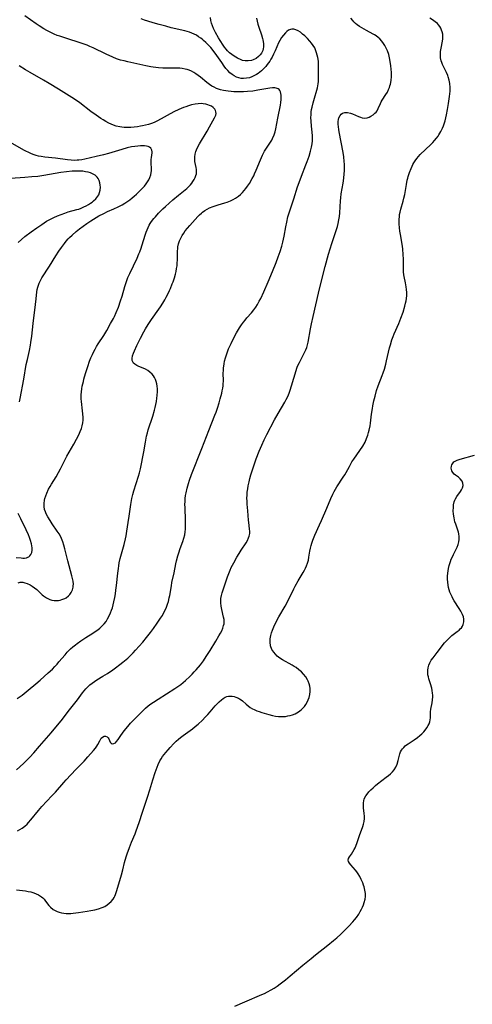
# Model space of a CAD drawing. Units: inches. Extents: x 2060595 to 2066049, y 195646 to 201065.
# Drawn here: x 2062201 to 2062310, y 197514 to 197751 of the extents above; entities that cross this region are included whole.
import ezdxf

# ---------------------------------------------------------------- set-up
doc = ezdxf.new("R2010")
doc.units = ezdxf.units.IN
doc.header["$MEASUREMENT"] = 0
doc.layers.add('c_12_T14S_R18E', color=121, linetype='Continuous')

msp = doc.modelspace()

# ---------------------------------------------------------------- linework, layer by layer
at = {"layer": 'c_12_T14S_R18E'}
for points in [[(2062200.57, 197570.77, 1044), (2062202.25, 197572.33, 1044), (2062203.29, 197573.34, 1044), (2062203.77, 197573.84, 1044), (2062204.72, 197574.86, 1044), (2062206.13, 197576.45, 1044), (2062208.89, 197579.68, 1044), (2062211.6, 197582.97, 1044), (2062212.31, 197583.86, 1044), (2062213.35, 197585.2, 1044), (2062215.21, 197587.65, 1044), (2062216.44, 197589.32, 1044), (2062216.82, 197589.8, 1044), (2062217.26, 197590.3, 1044), (2062217.73, 197590.78, 1044), (2062218.25, 197591.25, 1044), (2062218.74, 197591.64, 1044), (2062219.3, 197592.03, 1044), (2062219.87, 197592.4, 1044), (2062221.33, 197593.28, 1044), (2062222.46, 197594, 1044), (2062223.74, 197594.87, 1044), (2062224.37, 197595.32, 1044), (2062225.46, 197596.14, 1044), (2062226.15, 197596.69, 1044), (2062227.33, 197597.69, 1044), (2062228, 197598.31, 1044), (2062228.64, 197598.94, 1044), (2062229.22, 197599.55, 1044), (2062230.08, 197600.52, 1044), (2062230.96, 197601.54, 1044), (2062231.88, 197602.66, 1044), (2062232.78, 197603.82, 1044), (2062233.51, 197604.79, 1044), (2062234.44, 197606.1, 1044), (2062235.25, 197607.29, 1044), (2062235.67, 197607.94, 1044), (2062236.06, 197608.61, 1044), (2062236.44, 197609.38, 1044), (2062236.68, 197609.96, 1044), (2062236.92, 197610.64, 1044), (2062237.12, 197611.32, 1044), (2062237.33, 197612.2, 1044), (2062237.44, 197612.76, 1044), (2062237.83, 197615.09, 1044), (2062237.97, 197615.84, 1044), (2062238.49, 197618.19, 1044), (2062238.93, 197620.34, 1044), (2062239.1, 197621.09, 1044), (2062239.43, 197622.3, 1044), (2062239.65, 197623.02, 1044), (2062239.99, 197624.03, 1044), (2062240.61, 197625.77, 1044), (2062240.85, 197626.55, 1044), (2062241.04, 197627.33, 1044), (2062241.15, 197628.03, 1044), (2062241.21, 197628.69, 1044), (2062241.23, 197629.36, 1044), (2062241.22, 197630.77, 1044), (2062241.12, 197633.89, 1044), (2062241.11, 197634.66, 1044), (2062241.13, 197635.39, 1044), (2062241.19, 197636.11, 1044), (2062241.27, 197636.77, 1044), (2062241.38, 197637.42, 1044), (2062241.62, 197638.55, 1044), (2062241.96, 197639.73, 1044), (2062242.19, 197640.47, 1044), (2062242.7, 197641.87, 1044), (2062245.19, 197648.12, 1044), (2062246.85, 197652.48, 1044), (2062248.32, 197656.15, 1044), (2062248.6, 197656.89, 1044), (2062248.92, 197657.82, 1044), (2062249.34, 197659.15, 1044), (2062249.61, 197660.1, 1044), (2062249.96, 197661.43, 1044), (2062250.1, 197662.02, 1044), (2062250.22, 197662.61, 1044), (2062250.31, 197663.24, 1044), (2062250.34, 197663.58, 1044), (2062250.36, 197664.37, 1044), (2062250.34, 197666.25, 1044), (2062250.37, 197666.86, 1044), (2062250.41, 197667.47, 1044), (2062250.54, 197668.49, 1044), (2062250.66, 197669.11, 1044), (2062250.87, 197669.93, 1044), (2062251.08, 197670.65, 1044), (2062251.33, 197671.37, 1044), (2062251.61, 197672.08, 1044), (2062251.9, 197672.73, 1044), (2062252.2, 197673.37, 1044), (2062252.82, 197674.6, 1044), (2062253.55, 197675.96, 1044), (2062254.24, 197677.17, 1044), (2062254.69, 197677.87, 1044), (2062255.17, 197678.53, 1044), (2062255.58, 197679.03, 1044), (2062256, 197679.53, 1044), (2062257.14, 197680.81, 1044), (2062257.71, 197681.52, 1044), (2062258.15, 197682.14, 1044), (2062258.56, 197682.79, 1044), (2062259, 197683.56, 1044), (2062259.35, 197684.26, 1044), (2062260.07, 197685.8, 1044), (2062261.13, 197688.26, 1044), (2062262.15, 197690.69, 1044), (2062263.03, 197692.85, 1044), (2062263.56, 197694.23, 1044), (2062263.99, 197695.51, 1044), (2062264.4, 197696.86, 1044), (2062264.64, 197697.8, 1044), (2062264.95, 197699.19, 1044), (2062265.37, 197701.51, 1044), (2062265.59, 197702.6, 1044), (2062265.91, 197703.88, 1044), (2062266.27, 197705.1, 1044), (2062267.32, 197708.23, 1044), (2062268.2, 197711.11, 1044), (2062268.56, 197712.17, 1044), (2062269.12, 197713.68, 1044), (2062270.21, 197716.36, 1044), (2062270.52, 197717.17, 1044), (2062271, 197718.52, 1044), (2062271.35, 197719.66, 1044), (2062271.6, 197720.65, 1044), (2062271.74, 197721.43, 1044), (2062271.82, 197722.21, 1044), (2062271.84, 197722.98, 1044), (2062271.82, 197723.37, 1044), (2062271.73, 197724.29, 1044), (2062271.54, 197725.73, 1044), (2062271.45, 197726.92, 1044), (2062271.44, 197727.78, 1044), (2062271.46, 197728.46, 1044), (2062271.51, 197729.13, 1044), (2062271.59, 197729.72, 1044), (2062271.69, 197730.31, 1044), (2062271.93, 197731.35, 1044), (2062272.26, 197732.48, 1044), (2062272.87, 197734.4, 1044), (2062273.01, 197734.9, 1044), (2062273.11, 197735.39, 1044), (2062273.19, 197735.91, 1044), (2062273.23, 197736.44, 1044), (2062273.25, 197737.08, 1044), (2062273.28, 197739.55, 1044), (2062273.27, 197740.35, 1044), (2062273.22, 197741.31, 1044), (2062273.09, 197742.25, 1044), (2062272.97, 197742.82, 1044), (2062272.81, 197743.38, 1044), (2062272.56, 197744.07, 1044), (2062272.33, 197744.56, 1044), (2062271.96, 197745.16, 1044), (2062271.59, 197745.68, 1044), (2062271.18, 197746.18, 1044), (2062270.59, 197746.81, 1044), (2062269.97, 197747.41, 1044), (2062269.44, 197747.88, 1044), (2062268.89, 197748.3, 1044), (2062268.34, 197748.65, 1044), (2062267.81, 197748.9, 1044), (2062267.29, 197749.04, 1044), (2062266.83, 197749.06, 1044), (2062266.49, 197748.99, 1044), (2062266.02, 197748.78, 1044), (2062265.66, 197748.53, 1044), (2062265.27, 197748.16, 1044), (2062264.8, 197747.62, 1044), (2062264.36, 197747.01, 1044), (2062263.94, 197746.31, 1044), (2062263.65, 197745.73, 1044), (2062262.8, 197743.8, 1044), (2062262.46, 197743.06, 1044), (2062262.09, 197742.33, 1044), (2062261.81, 197741.83, 1044), (2062261.51, 197741.35, 1044), (2062261.22, 197740.92, 1044), (2062260.92, 197740.52, 1044), (2062260.56, 197740.08, 1044), (2062260.17, 197739.66, 1044), (2062259.5, 197739.02, 1044), (2062259.11, 197738.69, 1044), (2062258.71, 197738.39, 1044), (2062258.3, 197738.11, 1044), (2062257.88, 197737.87, 1044), (2062257.23, 197737.57, 1044), (2062256.65, 197737.37, 1044), (2062255.95, 197737.23, 1044), (2062255.21, 197737.17, 1044), (2062254.6, 197737.21, 1044), (2062254.04, 197737.33, 1044), (2062253.49, 197737.52, 1044), (2062252.96, 197737.79, 1044), (2062252.46, 197738.13, 1044), (2062251.92, 197738.57, 1044), (2062251.39, 197739.11, 1044), (2062250.97, 197739.61, 1044), (2062250.57, 197740.13, 1044), (2062249.95, 197740.99, 1044), (2062248.76, 197742.72, 1044), (2062247.9, 197743.88, 1044), (2062247.3, 197744.61, 1044), (2062246.68, 197745.31, 1044), (2062246.14, 197745.85, 1044), (2062245.59, 197746.36, 1044), (2062245.22, 197746.67, 1044), (2062244.93, 197746.89, 1044), (2062244.4, 197747.24, 1044), (2062243.86, 197747.57, 1044), (2062243.3, 197747.86, 1044), (2062242.75, 197748.12, 1044), (2062242.2, 197748.35, 1044), (2062241.65, 197748.53, 1044), (2062241.09, 197748.68, 1044), (2062237.78, 197749.41, 1044), (2062236.47, 197749.74, 1044), (2062234.9, 197750.16, 1044), (2062233.45, 197750.58, 1044), (2062232.16, 197750.98, 1044), (2062231.37, 197751.25, 1044), (2062230.58, 197751.56, 1044)], [(2062200.59, 197541.91, 1048), (2062202.72, 197541.62, 1048), (2062203.37, 197541.51, 1048), (2062204.01, 197541.38, 1048), (2062204.73, 197541.17, 1048), (2062205.32, 197540.95, 1048), (2062205.87, 197540.68, 1048), (2062206.55, 197540.23, 1048), (2062206.88, 197539.94, 1048), (2062207.19, 197539.63, 1048), (2062207.58, 197539.17, 1048), (2062208.37, 197538.14, 1048), (2062208.76, 197537.71, 1048), (2062209.35, 197537.19, 1048), (2062209.99, 197536.82, 1048), (2062210.38, 197536.65, 1048), (2062210.8, 197536.51, 1048), (2062211.43, 197536.34, 1048), (2062211.98, 197536.25, 1048), (2062212.55, 197536.2, 1048), (2062213.1, 197536.18, 1048), (2062213.65, 197536.2, 1048), (2062214.2, 197536.24, 1048), (2062215.49, 197536.4, 1048), (2062217.6, 197536.73, 1048), (2062218.45, 197536.88, 1048), (2062219.39, 197537.07, 1048), (2062220.3, 197537.3, 1048), (2062221.16, 197537.6, 1048), (2062221.81, 197537.91, 1048), (2062222.36, 197538.25, 1048), (2062222.87, 197538.64, 1048), (2062223.36, 197539.11, 1048), (2062223.79, 197539.64, 1048), (2062224.06, 197540.08, 1048), (2062224.22, 197540.37, 1048), (2062224.4, 197540.79, 1048), (2062224.63, 197541.45, 1048), (2062225.17, 197543.37, 1048), (2062225.8, 197545.53, 1048), (2062226.12, 197546.7, 1048), (2062226.57, 197548.49, 1048), (2062226.96, 197549.83, 1048), (2062227.2, 197550.55, 1048), (2062227.79, 197552.09, 1048), (2062228.28, 197553.37, 1048), (2062229.11, 197555.35, 1048), (2062229.37, 197556.07, 1048), (2062230.06, 197558.12, 1048), (2062230.92, 197560.56, 1048), (2062232.11, 197564.17, 1048), (2062232.67, 197565.94, 1048), (2062233.38, 197568.37, 1048), (2062233.94, 197570.16, 1048), (2062234.4, 197571.44, 1048), (2062234.66, 197572.06, 1048), (2062235.09, 197572.91, 1048), (2062235.4, 197573.44, 1048), (2062235.74, 197573.95, 1048), (2062236.11, 197574.45, 1048), (2062236.5, 197574.94, 1048), (2062237.03, 197575.57, 1048), (2062237.56, 197576.17, 1048), (2062238.46, 197577.12, 1048), (2062239.01, 197577.64, 1048), (2062239.57, 197578.14, 1048), (2062240.04, 197578.52, 1048), (2062240.68, 197579.02, 1048), (2062242.93, 197580.67, 1048), (2062243.56, 197581.17, 1048), (2062244.28, 197581.79, 1048), (2062245.31, 197582.76, 1048), (2062245.97, 197583.42, 1048), (2062246.61, 197584.09, 1048), (2062247.18, 197584.73, 1048), (2062248.41, 197586.18, 1048), (2062248.87, 197586.68, 1048), (2062249.33, 197587.16, 1048), (2062249.88, 197587.66, 1048), (2062250.34, 197587.98, 1048), (2062250.81, 197588.24, 1048), (2062251.2, 197588.39, 1048), (2062251.59, 197588.48, 1048), (2062252.03, 197588.52, 1048), (2062252.47, 197588.5, 1048), (2062252.93, 197588.42, 1048), (2062253.38, 197588.28, 1048), (2062253.96, 197588.03, 1048), (2062254.23, 197587.88, 1048), (2062254.6, 197587.64, 1048), (2062254.97, 197587.35, 1048), (2062255.88, 197586.55, 1048), (2062256.34, 197586.17, 1048), (2062256.82, 197585.81, 1048), (2062257.4, 197585.45, 1048), (2062257.77, 197585.26, 1048), (2062258.37, 197585, 1048), (2062258.97, 197584.79, 1048), (2062259.59, 197584.6, 1048), (2062261.29, 197584.09, 1048), (2062262.14, 197583.86, 1048), (2062262.9, 197583.71, 1048), (2062263.62, 197583.62, 1048), (2062264.15, 197583.59, 1048), (2062264.68, 197583.6, 1048), (2062265.34, 197583.65, 1048), (2062265.89, 197583.74, 1048), (2062266.43, 197583.86, 1048), (2062267.03, 197584.04, 1048), (2062267.61, 197584.28, 1048), (2062268.03, 197584.49, 1048), (2062268.44, 197584.74, 1048), (2062269.08, 197585.21, 1048), (2062269.36, 197585.48, 1048), (2062269.86, 197586.05, 1048), (2062270.19, 197586.53, 1048), (2062270.49, 197587.03, 1048), (2062270.76, 197587.6, 1048), (2062270.99, 197588.19, 1048), (2062271.17, 197588.93, 1048), (2062271.26, 197589.63, 1048), (2062271.25, 197590.34, 1048), (2062271.17, 197590.89, 1048), (2062271.01, 197591.51, 1048), (2062270.76, 197592.11, 1048), (2062270.6, 197592.43, 1048), (2062270.17, 197593.12, 1048), (2062269.65, 197593.78, 1048), (2062269.13, 197594.34, 1048), (2062268.52, 197594.88, 1048), (2062267.87, 197595.37, 1048), (2062267.43, 197595.66, 1048), (2062266.9, 197595.99, 1048), (2062264.6, 197597.28, 1048), (2062263.96, 197597.69, 1048), (2062263.34, 197598.17, 1048), (2062262.89, 197598.6, 1048), (2062262.5, 197599.06, 1048), (2062262.04, 197599.74, 1048), (2062261.7, 197600.59, 1048), (2062261.59, 197601.49, 1048), (2062261.64, 197602.31, 1048), (2062261.78, 197603.08, 1048), (2062261.96, 197603.73, 1048), (2062262.19, 197604.37, 1048), (2062262.52, 197605.19, 1048), (2062263.08, 197606.37, 1048), (2062263.73, 197607.6, 1048), (2062265.2, 197610.19, 1048), (2062266.11, 197611.87, 1048), (2062267.32, 197614.34, 1048), (2062267.65, 197614.99, 1048), (2062268.36, 197616.24, 1048), (2062269.58, 197618.3, 1048), (2062269.86, 197618.82, 1048), (2062270.12, 197619.34, 1048), (2062270.34, 197619.84, 1048), (2062270.61, 197620.54, 1048), (2062270.82, 197621.26, 1048), (2062270.96, 197622, 1048), (2062271.16, 197623.44, 1048), (2062271.29, 197624.12, 1048), (2062271.45, 197624.74, 1048), (2062271.63, 197625.35, 1048), (2062271.88, 197626.04, 1048), (2062272.4, 197627.28, 1048), (2062273.52, 197629.73, 1048), (2062273.99, 197630.78, 1048), (2062275.24, 197633.73, 1048), (2062276.22, 197636.1, 1048), (2062276.68, 197637.13, 1048), (2062276.99, 197637.78, 1048), (2062277.31, 197638.36, 1048), (2062277.65, 197638.93, 1048), (2062279.21, 197641.25, 1048), (2062279.55, 197641.79, 1048), (2062279.88, 197642.34, 1048), (2062280.68, 197643.82, 1048), (2062281.3, 197644.89, 1048), (2062281.73, 197645.55, 1048), (2062283.23, 197647.64, 1048), (2062283.94, 197648.7, 1048), (2062284.46, 197649.65, 1048), (2062284.84, 197650.51, 1048), (2062285.13, 197651.31, 1048), (2062285.31, 197651.93, 1048), (2062285.46, 197652.55, 1048), (2062285.65, 197653.56, 1048), (2062285.74, 197654.18, 1048), (2062286.02, 197656.41, 1048), (2062286.23, 197657.76, 1048), (2062286.35, 197658.42, 1048), (2062286.61, 197659.6, 1048), (2062286.88, 197660.71, 1048), (2062287.25, 197662.06, 1048), (2062287.61, 197663.17, 1048), (2062288.6, 197665.72, 1048), (2062288.82, 197666.31, 1048), (2062289.12, 197667.25, 1048), (2062289.44, 197668.4, 1048), (2062289.63, 197669.21, 1048), (2062290.36, 197672.36, 1048), (2062290.55, 197673.06, 1048), (2062290.91, 197674.26, 1048), (2062291.19, 197675.04, 1048), (2062291.48, 197675.74, 1048), (2062292.56, 197678.22, 1048), (2062293.07, 197679.48, 1048), (2062293.61, 197680.94, 1048), (2062294.05, 197682.35, 1048), (2062294.23, 197683.07, 1048), (2062294.35, 197683.65, 1048), (2062294.44, 197684.23, 1048), (2062294.49, 197684.91, 1048), (2062294.49, 197685.69, 1048), (2062294.45, 197686.37, 1048), (2062294.38, 197687.05, 1048), (2062294.21, 197688, 1048), (2062293.9, 197689.52, 1048), (2062293.83, 197689.92, 1048), (2062293.74, 197690.67, 1048), (2062293.71, 197691.67, 1048), (2062293.71, 197693.77, 1048), (2062293.67, 197694.72, 1048), (2062293.55, 197696.15, 1048), (2062293.38, 197697.34, 1048), (2062292.98, 197699.63, 1048), (2062292.85, 197700.45, 1048), (2062292.75, 197701.26, 1048), (2062292.67, 197702.17, 1048), (2062292.66, 197702.69, 1048), (2062292.67, 197703.22, 1048), (2062292.72, 197703.93, 1048), (2062292.78, 197704.47, 1048), (2062292.88, 197705.01, 1048), (2062293.05, 197705.71, 1048), (2062293.62, 197707.62, 1048), (2062293.81, 197708.36, 1048), (2062294, 197709.26, 1048), (2062294.41, 197711.67, 1048), (2062294.61, 197712.67, 1048), (2062294.73, 197713.15, 1048), (2062294.86, 197713.61, 1048), (2062295.18, 197714.53, 1048), (2062295.57, 197715.53, 1048), (2062295.79, 197716.05, 1048), (2062295.99, 197716.48, 1048), (2062296.22, 197716.91, 1048), (2062296.49, 197717.34, 1048), (2062296.92, 197717.93, 1048), (2062297.32, 197718.42, 1048), (2062297.76, 197718.89, 1048), (2062300.28, 197721.3, 1048), (2062300.76, 197721.8, 1048), (2062301.21, 197722.29, 1048), (2062301.64, 197722.8, 1048), (2062302.04, 197723.33, 1048), (2062302.24, 197723.62, 1048), (2062302.71, 197724.41, 1048), (2062303.11, 197725.23, 1048), (2062303.32, 197725.75, 1048), (2062303.5, 197726.28, 1048), (2062303.71, 197726.97, 1048), (2062303.89, 197727.67, 1048), (2062304.07, 197728.45, 1048), (2062304.32, 197729.73, 1048), (2062304.55, 197731.12, 1048), (2062304.79, 197732.85, 1048), (2062304.92, 197734.13, 1048), (2062304.94, 197735.03, 1048), (2062304.87, 197735.99, 1048), (2062304.72, 197736.78, 1048), (2062304.5, 197737.54, 1048), (2062304.38, 197737.88, 1048), (2062304.06, 197738.62, 1048), (2062303.41, 197739.93, 1048), (2062303.13, 197740.52, 1048), (2062302.92, 197741.06, 1048), (2062302.79, 197741.47, 1048), (2062302.65, 197742.17, 1048), (2062302.6, 197742.9, 1048), (2062302.63, 197743.64, 1048), (2062302.68, 197744.07, 1048), (2062302.74, 197744.45, 1048), (2062303.11, 197746.2, 1048), (2062303.18, 197746.73, 1048), (2062303.19, 197747.27, 1048), (2062303.14, 197747.83, 1048), (2062303.03, 197748.38, 1048), (2062302.87, 197748.85, 1048), (2062302.67, 197749.29, 1048), (2062302.42, 197749.7, 1048), (2062302.15, 197750.07, 1048), (2062301.86, 197750.38, 1048), (2062301.33, 197750.85, 1048), (2062300.73, 197751.27, 1048), (2062300.06, 197751.66, 1048)], [(2062200.75, 197587.91, 1042), (2062201.92, 197588.77, 1042), (2062203.37, 197589.94, 1042), (2062205.25, 197591.5, 1042), (2062206.29, 197592.39, 1042), (2062208.18, 197594.09, 1042), (2062209.19, 197595.03, 1042), (2062209.78, 197595.61, 1042), (2062210.34, 197596.21, 1042), (2062210.79, 197596.73, 1042), (2062212.25, 197598.48, 1042), (2062212.79, 197599.08, 1042), (2062213.16, 197599.46, 1042), (2062213.59, 197599.88, 1042), (2062214.15, 197600.38, 1042), (2062214.73, 197600.85, 1042), (2062215.19, 197601.2, 1042), (2062216.06, 197601.82, 1042), (2062217.25, 197602.6, 1042), (2062218.92, 197603.67, 1042), (2062219.52, 197604.08, 1042), (2062220.11, 197604.5, 1042), (2062220.59, 197604.88, 1042), (2062221.05, 197605.28, 1042), (2062221.64, 197605.9, 1042), (2062222.11, 197606.51, 1042), (2062222.49, 197607.1, 1042), (2062222.95, 197608, 1042), (2062223.21, 197608.6, 1042), (2062223.45, 197609.22, 1042), (2062223.64, 197609.8, 1042), (2062223.84, 197610.51, 1042), (2062224.02, 197611.23, 1042), (2062224.23, 197612.25, 1042), (2062224.38, 197613.16, 1042), (2062224.51, 197614.02, 1042), (2062224.64, 197615.12, 1042), (2062224.95, 197618.1, 1042), (2062225.09, 197619.21, 1042), (2062225.19, 197619.89, 1042), (2062225.31, 197620.56, 1042), (2062225.55, 197621.64, 1042), (2062226.47, 197624.99, 1042), (2062226.8, 197626.37, 1042), (2062226.94, 197627.06, 1042), (2062227.12, 197628.2, 1042), (2062227.4, 197630.31, 1042), (2062227.64, 197631.84, 1042), (2062228.07, 197634.64, 1042), (2062228.33, 197636.1, 1042), (2062228.55, 197637.02, 1042), (2062228.8, 197637.95, 1042), (2062229.9, 197641.43, 1042), (2062230.14, 197642.28, 1042), (2062230.39, 197643.26, 1042), (2062230.73, 197644.79, 1042), (2062230.91, 197645.73, 1042), (2062231.2, 197647.29, 1042), (2062231.59, 197649.68, 1042), (2062231.87, 197651.11, 1042), (2062232.06, 197651.85, 1042), (2062232.27, 197652.59, 1042), (2062233.37, 197655.92, 1042), (2062233.78, 197657.31, 1042), (2062233.95, 197657.97, 1042), (2062234.11, 197658.71, 1042), (2062234.25, 197659.44, 1042), (2062234.37, 197660.25, 1042), (2062234.44, 197660.88, 1042), (2062234.49, 197661.87, 1042), (2062234.49, 197662.49, 1042), (2062234.43, 197663.1, 1042), (2062234.33, 197663.69, 1042), (2062234.18, 197664.25, 1042), (2062234.01, 197664.71, 1042), (2062233.8, 197665.17, 1042), (2062233.54, 197665.6, 1042), (2062233.23, 197666.01, 1042), (2062232.69, 197666.53, 1042), (2062232.21, 197666.86, 1042), (2062231.59, 197667.19, 1042), (2062231.05, 197667.44, 1042), (2062229.99, 197667.87, 1042), (2062229.5, 197668.09, 1042), (2062229.01, 197668.4, 1042), (2062228.69, 197668.69, 1042), (2062228.53, 197668.94, 1042), (2062228.4, 197669.33, 1042), (2062228.38, 197669.82, 1042), (2062228.52, 197670.42, 1042), (2062228.76, 197671.07, 1042), (2062228.99, 197671.65, 1042), (2062229.54, 197672.92, 1042), (2062230.37, 197674.65, 1042), (2062231.18, 197676.19, 1042), (2062231.58, 197676.89, 1042), (2062232.25, 197677.96, 1042), (2062233.08, 197679.19, 1042), (2062234.83, 197681.68, 1042), (2062235.22, 197682.25, 1042), (2062235.76, 197683.09, 1042), (2062236.26, 197683.93, 1042), (2062236.57, 197684.51, 1042), (2062236.98, 197685.3, 1042), (2062237.36, 197686.11, 1042), (2062237.6, 197686.64, 1042), (2062238.03, 197687.72, 1042), (2062238.24, 197688.26, 1042), (2062238.56, 197689.18, 1042), (2062238.83, 197690.1, 1042), (2062238.98, 197690.73, 1042), (2062239.1, 197691.42, 1042), (2062239.2, 197692.12, 1042), (2062239.26, 197692.82, 1042), (2062239.28, 197693.47, 1042), (2062239.29, 197694.91, 1042), (2062239.32, 197695.66, 1042), (2062239.36, 197696.15, 1042), (2062239.43, 197696.67, 1042), (2062239.58, 197697.39, 1042), (2062239.79, 197698.09, 1042), (2062240.08, 197698.77, 1042), (2062240.44, 197699.42, 1042), (2062240.8, 197699.96, 1042), (2062241.19, 197700.48, 1042), (2062241.73, 197701.15, 1042), (2062242.3, 197701.81, 1042), (2062244.21, 197703.94, 1042), (2062244.63, 197704.36, 1042), (2062245.06, 197704.77, 1042), (2062245.36, 197705.02, 1042), (2062245.92, 197705.44, 1042), (2062246.43, 197705.74, 1042), (2062246.98, 197706.01, 1042), (2062247.91, 197706.38, 1042), (2062249.07, 197706.75, 1042), (2062250.73, 197707.24, 1042), (2062251.29, 197707.43, 1042), (2062252.06, 197707.73, 1042), (2062252.68, 197708.02, 1042), (2062253.27, 197708.35, 1042), (2062253.98, 197708.83, 1042), (2062254.48, 197709.25, 1042), (2062254.95, 197709.71, 1042), (2062255.39, 197710.21, 1042), (2062255.79, 197710.71, 1042), (2062256.17, 197711.24, 1042), (2062256.63, 197711.94, 1042), (2062257.3, 197713.08, 1042), (2062257.66, 197713.78, 1042), (2062257.88, 197714.23, 1042), (2062258.26, 197715.1, 1042), (2062259.26, 197717.63, 1042), (2062259.75, 197718.73, 1042), (2062259.99, 197719.22, 1042), (2062260.26, 197719.69, 1042), (2062260.58, 197720.2, 1042), (2062261.55, 197721.61, 1042), (2062261.98, 197722.3, 1042), (2062262.21, 197722.73, 1042), (2062262.61, 197723.63, 1042), (2062262.83, 197724.35, 1042), (2062263, 197725.09, 1042), (2062263.46, 197727.66, 1042), (2062264.07, 197730.74, 1042), (2062264.18, 197731.41, 1042), (2062264.26, 197732.13, 1042), (2062264.28, 197732.64, 1042), (2062264.26, 197733.13, 1042), (2062264.21, 197733.53, 1042), (2062264.1, 197733.93, 1042), (2062263.94, 197734.28, 1042), (2062263.75, 197734.52, 1042), (2062263.52, 197734.71, 1042), (2062263.08, 197734.89, 1042), (2062262.71, 197734.95, 1042), (2062262.15, 197734.95, 1042), (2062261.54, 197734.87, 1042), (2062258.68, 197734.33, 1042), (2062257.47, 197734.16, 1042), (2062256.19, 197734.02, 1042), (2062255.2, 197733.96, 1042), (2062254.5, 197733.93, 1042), (2062253.82, 197733.94, 1042), (2062252.87, 197733.97, 1042), (2062252.2, 197734.03, 1042), (2062251.54, 197734.1, 1042), (2062250.97, 197734.19, 1042), (2062250.42, 197734.29, 1042), (2062249.66, 197734.48, 1042), (2062249.19, 197734.62, 1042), (2062248.73, 197734.79, 1042), (2062248.11, 197735.06, 1042), (2062247.54, 197735.37, 1042), (2062246.99, 197735.73, 1042), (2062246.36, 197736.21, 1042), (2062244.81, 197737.51, 1042), (2062244.3, 197737.91, 1042), (2062243.76, 197738.3, 1042), (2062243.22, 197738.65, 1042), (2062242.66, 197738.95, 1042), (2062242.09, 197739.2, 1042), (2062241.63, 197739.35, 1042), (2062241.16, 197739.46, 1042), (2062240.44, 197739.58, 1042), (2062239.91, 197739.63, 1042), (2062239.38, 197739.67, 1042), (2062238.65, 197739.68, 1042), (2062237.16, 197739.66, 1042), (2062236.41, 197739.66, 1042), (2062235.81, 197739.68, 1042), (2062234.73, 197739.76, 1042), (2062233.46, 197739.92, 1042), (2062232.87, 197740.02, 1042), (2062231.7, 197740.26, 1042), (2062227.32, 197741.21, 1042), (2062226.47, 197741.4, 1042), (2062225.63, 197741.62, 1042), (2062224.61, 197741.94, 1042), (2062223.75, 197742.28, 1042), (2062222.15, 197743.03, 1042), (2062218.99, 197744.59, 1042), (2062218.24, 197744.92, 1042), (2062217.55, 197745.2, 1042), (2062216.82, 197745.46, 1042), (2062215.4, 197745.94, 1042), (2062213.18, 197746.66, 1042), (2062210.97, 197747.34, 1042), (2062210.36, 197747.55, 1042), (2062209.63, 197747.84, 1042), (2062208.98, 197748.14, 1042), (2062207.89, 197748.72, 1042), (2062207.16, 197749.14, 1042), (2062206.04, 197749.83, 1042), (2062205.27, 197750.34, 1042), (2062202.56, 197752.25, 1042)], [(2062200.83, 197556.05, 1046), (2062201.39, 197556.38, 1046), (2062201.93, 197556.75, 1046), (2062202.53, 197557.22, 1046), (2062203.1, 197557.73, 1046), (2062203.44, 197558.08, 1046), (2062204.04, 197558.75, 1046), (2062205.83, 197560.95, 1046), (2062206.67, 197561.92, 1046), (2062209.1, 197564.49, 1046), (2062209.93, 197565.4, 1046), (2062211.95, 197567.71, 1046), (2062212.53, 197568.35, 1046), (2062214.86, 197570.83, 1046), (2062216.83, 197572.86, 1046), (2062217.75, 197573.87, 1046), (2062219.12, 197575.44, 1046), (2062219.54, 197575.97, 1046), (2062219.91, 197576.5, 1046), (2062220.15, 197576.89, 1046), (2062220.6, 197577.78, 1046), (2062220.78, 197578.09, 1046), (2062220.97, 197578.37, 1046), (2062221.25, 197578.65, 1046), (2062221.64, 197578.86, 1046), (2062221.96, 197578.86, 1046), (2062222.35, 197578.69, 1046), (2062222.59, 197578.46, 1046), (2062222.76, 197578.2, 1046), (2062223.12, 197577.46, 1046), (2062223.31, 197577.22, 1046), (2062223.57, 197577.06, 1046), (2062224.01, 197577.08, 1046), (2062224.37, 197577.27, 1046), (2062224.67, 197577.59, 1046), (2062225.02, 197578.07, 1046), (2062225.65, 197579.05, 1046), (2062226.04, 197579.59, 1046), (2062226.46, 197580.14, 1046), (2062227.39, 197581.24, 1046), (2062228.04, 197581.98, 1046), (2062229.2, 197583.2, 1046), (2062230.71, 197584.71, 1046), (2062231.65, 197585.59, 1046), (2062232.28, 197586.14, 1046), (2062232.9, 197586.63, 1046), (2062233.54, 197587.08, 1046), (2062234.64, 197587.81, 1046), (2062238.71, 197590.36, 1046), (2062239.63, 197591, 1046), (2062240.1, 197591.35, 1046), (2062241.27, 197592.31, 1046), (2062242.26, 197593.2, 1046), (2062242.84, 197593.77, 1046), (2062243.36, 197594.33, 1046), (2062243.82, 197594.85, 1046), (2062244.83, 197596.08, 1046), (2062245.56, 197597.04, 1046), (2062246.25, 197598.05, 1046), (2062247.17, 197599.49, 1046), (2062248.56, 197601.78, 1046), (2062249.28, 197603.02, 1046), (2062249.63, 197603.64, 1046), (2062249.95, 197604.26, 1046), (2062250.22, 197604.87, 1046), (2062250.42, 197605.48, 1046), (2062250.52, 197605.94, 1046), (2062250.55, 197606.44, 1046), (2062250.52, 197606.93, 1046), (2062250.41, 197607.55, 1046), (2062249.98, 197609.33, 1046), (2062249.83, 197610.19, 1046), (2062249.75, 197610.93, 1046), (2062249.74, 197611.68, 1046), (2062249.77, 197612.04, 1046), (2062249.88, 197612.72, 1046), (2062250.05, 197613.4, 1046), (2062251.36, 197617.23, 1046), (2062251.66, 197618.04, 1046), (2062251.97, 197618.81, 1046), (2062252.27, 197619.46, 1046), (2062252.85, 197620.61, 1046), (2062253.62, 197621.99, 1046), (2062254.12, 197622.81, 1046), (2062254.63, 197623.61, 1046), (2062255.81, 197625.4, 1046), (2062256.16, 197625.99, 1046), (2062256.44, 197626.59, 1046), (2062256.58, 197627.02, 1046), (2062256.65, 197627.32, 1046), (2062256.69, 197627.63, 1046), (2062256.7, 197628.18, 1046), (2062256.66, 197628.78, 1046), (2062256.46, 197630.33, 1046), (2062256.41, 197630.9, 1046), (2062256.24, 197633.14, 1046), (2062256.1, 197634.68, 1046), (2062256.05, 197635.42, 1046), (2062256.03, 197636.16, 1046), (2062256.06, 197636.87, 1046), (2062256.12, 197637.58, 1046), (2062256.22, 197638.4, 1046), (2062256.34, 197639.12, 1046), (2062256.55, 197640.11, 1046), (2062256.75, 197640.93, 1046), (2062256.98, 197641.75, 1046), (2062257.41, 197643.2, 1046), (2062257.65, 197643.93, 1046), (2062258.25, 197645.63, 1046), (2062258.99, 197647.47, 1046), (2062259.62, 197648.9, 1046), (2062260.21, 197650.2, 1046), (2062260.84, 197651.5, 1046), (2062262.65, 197655, 1046), (2062263.51, 197656.54, 1046), (2062265.14, 197659.29, 1046), (2062265.47, 197659.88, 1046), (2062265.85, 197660.66, 1046), (2062266.16, 197661.41, 1046), (2062266.42, 197662.19, 1046), (2062267.6, 197666.08, 1046), (2062267.79, 197666.68, 1046), (2062268.14, 197667.66, 1046), (2062268.38, 197668.25, 1046), (2062268.64, 197668.82, 1046), (2062269.67, 197670.73, 1046), (2062269.97, 197671.35, 1046), (2062270.21, 197671.88, 1046), (2062270.41, 197672.43, 1046), (2062270.59, 197673.07, 1046), (2062270.74, 197673.74, 1046), (2062271.32, 197676.94, 1046), (2062271.56, 197678.15, 1046), (2062271.94, 197679.89, 1046), (2062273.24, 197685.5, 1046), (2062274.19, 197689.45, 1046), (2062274.84, 197691.91, 1046), (2062275.69, 197694.9, 1046), (2062276.48, 197697.47, 1046), (2062277.6, 197700.85, 1046), (2062277.81, 197701.53, 1046), (2062278.01, 197702.3, 1046), (2062278.18, 197703.15, 1046), (2062278.31, 197704, 1046), (2062278.39, 197704.85, 1046), (2062278.52, 197707.75, 1046), (2062278.59, 197708.46, 1046), (2062278.72, 197709.39, 1046), (2062279.17, 197712, 1046), (2062279.34, 197713.17, 1046), (2062279.45, 197714.24, 1046), (2062279.5, 197714.95, 1046), (2062279.52, 197715.65, 1046), (2062279.5, 197716.53, 1046), (2062279.45, 197717.21, 1046), (2062279.31, 197718.35, 1046), (2062279.15, 197719.36, 1046), (2062278.21, 197724.31, 1046), (2062278.11, 197724.94, 1046), (2062278.04, 197725.56, 1046), (2062278, 197726.15, 1046), (2062278.02, 197726.82, 1046), (2062278.08, 197727.3, 1046), (2062278.18, 197727.74, 1046), (2062278.44, 197728.3, 1046), (2062278.71, 197728.61, 1046), (2062279.06, 197728.84, 1046), (2062279.6, 197728.99, 1046), (2062280.25, 197728.99, 1046), (2062280.93, 197728.85, 1046), (2062281.44, 197728.69, 1046), (2062282.86, 197728.06, 1046), (2062283.33, 197727.87, 1046), (2062283.8, 197727.73, 1046), (2062284.39, 197727.65, 1046), (2062284.97, 197727.72, 1046), (2062285.42, 197727.86, 1046), (2062285.86, 197728.08, 1046), (2062286.37, 197728.4, 1046), (2062286.83, 197728.8, 1046), (2062287.1, 197729.09, 1046), (2062287.34, 197729.42, 1046), (2062287.63, 197729.93, 1046), (2062288.14, 197731.14, 1046), (2062288.37, 197731.6, 1046), (2062288.59, 197731.98, 1046), (2062289.49, 197733.34, 1046), (2062289.82, 197733.9, 1046), (2062290.11, 197734.5, 1046), (2062290.32, 197735.04, 1046), (2062290.44, 197735.41, 1046), (2062290.55, 197735.82, 1046), (2062290.71, 197736.71, 1046), (2062290.8, 197737.63, 1046), (2062290.81, 197738.64, 1046), (2062290.77, 197739.41, 1046), (2062290.7, 197740.19, 1046), (2062290.54, 197741.29, 1046), (2062290.36, 197742.16, 1046), (2062290.15, 197742.96, 1046), (2062289.84, 197743.86, 1046), (2062289.48, 197744.64, 1046), (2062289.2, 197745.15, 1046), (2062288.89, 197745.64, 1046), (2062288.47, 197746.19, 1046), (2062288, 197746.69, 1046), (2062287.58, 197747.07, 1046), (2062287.14, 197747.41, 1046), (2062286.76, 197747.66, 1046), (2062286.37, 197747.88, 1046), (2062284.79, 197748.71, 1046), (2062284.25, 197749.02, 1046), (2062283.12, 197749.72, 1046), (2062282.56, 197750.11, 1046), (2062282.18, 197750.41, 1046), (2062281.77, 197750.8, 1046), (2062281.5, 197751.1, 1046), (2062281.04, 197751.7, 1046)], [(2062258.31, 197751.7, 1046), (2062258.47, 197751.01, 1046), (2062258.68, 197750.23, 1046), (2062258.9, 197749.5, 1046), (2062259.52, 197747.68, 1046), (2062259.79, 197746.79, 1046), (2062259.87, 197746.49, 1046), (2062260.03, 197745.63, 1046), (2062260.05, 197744.8, 1046), (2062259.97, 197744.28, 1046), (2062259.85, 197743.88, 1046), (2062259.55, 197743.3, 1046), (2062259.22, 197742.87, 1046), (2062258.82, 197742.49, 1046), (2062258.21, 197742.03, 1046), (2062257.53, 197741.69, 1046), (2062257.09, 197741.54, 1046), (2062256.3, 197741.42, 1046), (2062255.62, 197741.43, 1046), (2062254.94, 197741.55, 1046), (2062254.62, 197741.65, 1046), (2062253.73, 197742.05, 1046), (2062252.97, 197742.52, 1046), (2062252.39, 197742.93, 1046), (2062251.84, 197743.39, 1046), (2062251.37, 197743.86, 1046), (2062251.02, 197744.26, 1046), (2062250.65, 197744.74, 1046), (2062250.3, 197745.24, 1046), (2062249.62, 197746.3, 1046), (2062249.22, 197746.95, 1046), (2062248.49, 197748.23, 1046), (2062247.98, 197749.22, 1046), (2062247.7, 197749.84, 1046), (2062247.48, 197750.47, 1046), (2062247.35, 197751.13, 1046), (2062247.27, 197751.85, 1046)], [(2062200.94, 197615.79, 1040), (2062201.43, 197615.91, 1040), (2062202.05, 197615.91, 1040), (2062202.6, 197615.81, 1040), (2062203.16, 197615.64, 1040), (2062203.82, 197615.34, 1040), (2062204.36, 197615.01, 1040), (2062204.88, 197614.62, 1040), (2062205.43, 197614.14, 1040), (2062206.74, 197612.93, 1040), (2062207.06, 197612.67, 1040), (2062207.79, 197612.16, 1040), (2062208.56, 197611.79, 1040), (2062209.1, 197611.62, 1040), (2062209.64, 197611.53, 1040), (2062210.15, 197611.51, 1040), (2062210.65, 197611.55, 1040), (2062211.08, 197611.63, 1040), (2062211.49, 197611.74, 1040), (2062212.18, 197612.03, 1040), (2062212.49, 197612.2, 1040), (2062213.06, 197612.64, 1040), (2062213.41, 197613.01, 1040), (2062213.71, 197613.43, 1040), (2062214.01, 197614.06, 1040), (2062214.2, 197614.74, 1040), (2062214.24, 197615.07, 1040), (2062214.25, 197615.48, 1040), (2062214.2, 197616.16, 1040), (2062214.07, 197616.86, 1040), (2062213.91, 197617.49, 1040), (2062212.92, 197621.09, 1040), (2062212.23, 197623.99, 1040), (2062211.98, 197624.89, 1040), (2062211.72, 197625.67, 1040), (2062211.41, 197626.43, 1040), (2062211.2, 197626.85, 1040), (2062210.82, 197627.56, 1040), (2062210.38, 197628.25, 1040), (2062209.17, 197629.97, 1040), (2062208.64, 197630.77, 1040), (2062208.08, 197631.69, 1040), (2062207.7, 197632.41, 1040), (2062207.51, 197632.85, 1040), (2062207.33, 197633.41, 1040), (2062207.21, 197634.15, 1040), (2062207.22, 197634.9, 1040), (2062207.32, 197635.65, 1040), (2062207.42, 197636.09, 1040), (2062207.61, 197636.72, 1040), (2062207.84, 197637.34, 1040), (2062208.3, 197638.34, 1040), (2062208.66, 197639.01, 1040), (2062208.97, 197639.53, 1040), (2062210.07, 197641.3, 1040), (2062210.66, 197642.31, 1040), (2062211.15, 197643.23, 1040), (2062212.24, 197645.44, 1040), (2062212.69, 197646.28, 1040), (2062214.37, 197649.19, 1040), (2062215.03, 197650.4, 1040), (2062215.55, 197651.41, 1040), (2062215.89, 197652.18, 1040), (2062216.19, 197652.96, 1040), (2062216.38, 197653.61, 1040), (2062216.5, 197654.27, 1040), (2062216.57, 197654.93, 1040), (2062216.58, 197655.59, 1040), (2062216.54, 197656.46, 1040), (2062216.48, 197657.15, 1040), (2062216.21, 197659.43, 1040), (2062216.16, 197660.09, 1040), (2062216.16, 197661.03, 1040), (2062216.21, 197661.77, 1040), (2062216.3, 197662.52, 1040), (2062216.4, 197663.14, 1040), (2062216.65, 197664.27, 1040), (2062216.79, 197664.84, 1040), (2062217.18, 197666.19, 1040), (2062217.71, 197667.87, 1040), (2062218.15, 197669.1, 1040), (2062218.48, 197669.92, 1040), (2062218.82, 197670.71, 1040), (2062219.19, 197671.48, 1040), (2062219.47, 197672.02, 1040), (2062219.85, 197672.69, 1040), (2062220.25, 197673.34, 1040), (2062221.55, 197675.34, 1040), (2062222.27, 197676.55, 1040), (2062223.2, 197678.19, 1040), (2062223.88, 197679.42, 1040), (2062224.13, 197679.91, 1040), (2062224.58, 197680.88, 1040), (2062225.09, 197682.12, 1040), (2062225.62, 197683.66, 1040), (2062225.98, 197684.82, 1040), (2062226.65, 197687.11, 1040), (2062227.13, 197688.55, 1040), (2062227.39, 197689.24, 1040), (2062227.83, 197690.28, 1040), (2062229.57, 197693.94, 1040), (2062230.04, 197694.98, 1040), (2062230.23, 197695.45, 1040), (2062230.56, 197696.33, 1040), (2062230.76, 197696.92, 1040), (2062231.59, 197699.68, 1040), (2062231.78, 197700.21, 1040), (2062232, 197700.78, 1040), (2062232.23, 197701.33, 1040), (2062232.5, 197701.85, 1040), (2062232.77, 197702.3, 1040), (2062233.06, 197702.73, 1040), (2062233.64, 197703.48, 1040), (2062233.99, 197703.9, 1040), (2062234.74, 197704.73, 1040), (2062235.82, 197705.81, 1040), (2062236.43, 197706.38, 1040), (2062238.21, 197708.01, 1040), (2062239.53, 197709.12, 1040), (2062241.52, 197710.71, 1040), (2062242.02, 197711.15, 1040), (2062242.41, 197711.56, 1040), (2062242.74, 197711.95, 1040), (2062243.03, 197712.35, 1040), (2062243.33, 197712.85, 1040), (2062243.57, 197713.32, 1040), (2062243.76, 197713.79, 1040), (2062243.88, 197714.27, 1040), (2062243.91, 197714.77, 1040), (2062243.88, 197715.28, 1040), (2062243.79, 197715.78, 1040), (2062243.64, 197716.49, 1040), (2062243.5, 197717.22, 1040), (2062243.46, 197717.69, 1040), (2062243.48, 197718.31, 1040), (2062243.57, 197718.94, 1040), (2062243.73, 197719.57, 1040), (2062243.88, 197720.02, 1040), (2062244.2, 197720.73, 1040), (2062244.58, 197721.43, 1040), (2062246.44, 197724.47, 1040), (2062247.05, 197725.54, 1040), (2062248.22, 197727.69, 1040), (2062248.38, 197728.04, 1040), (2062248.5, 197728.37, 1040), (2062248.59, 197728.75, 1040), (2062248.58, 197729.12, 1040), (2062248.49, 197729.47, 1040), (2062248.3, 197729.79, 1040), (2062247.87, 197730.22, 1040), (2062247.46, 197730.48, 1040), (2062247, 197730.71, 1040), (2062246.59, 197730.87, 1040), (2062246.15, 197731, 1040), (2062245.46, 197731.11, 1040), (2062245.01, 197731.13, 1040), (2062244.29, 197731.11, 1040), (2062243.54, 197731.01, 1040), (2062242.66, 197730.82, 1040), (2062241.97, 197730.63, 1040), (2062241.29, 197730.39, 1040), (2062240.78, 197730.2, 1040), (2062239.64, 197729.7, 1040), (2062238.47, 197729.13, 1040), (2062234.48, 197726.99, 1040), (2062233.68, 197726.61, 1040), (2062233.04, 197726.36, 1040), (2062232.33, 197726.12, 1040), (2062231.6, 197725.92, 1040), (2062230.86, 197725.76, 1040), (2062230.38, 197725.67, 1040), (2062229.65, 197725.56, 1040), (2062228.87, 197725.47, 1040), (2062228.08, 197725.42, 1040), (2062227.42, 197725.4, 1040), (2062226.46, 197725.42, 1040), (2062225.93, 197725.47, 1040), (2062225.41, 197725.54, 1040), (2062224.58, 197725.71, 1040), (2062223.9, 197725.93, 1040), (2062223.34, 197726.15, 1040), (2062222.79, 197726.42, 1040), (2062222.05, 197726.82, 1040), (2062221.41, 197727.21, 1040), (2062220.84, 197727.58, 1040), (2062219.73, 197728.34, 1040), (2062218.47, 197729.26, 1040), (2062215.78, 197731.32, 1040), (2062215.03, 197731.85, 1040), (2062213.86, 197732.63, 1040), (2062210.67, 197734.65, 1040), (2062208.45, 197736, 1040), (2062207.06, 197736.81, 1040), (2062203.82, 197738.61, 1040), (2062202.76, 197739.23, 1040), (2062201.17, 197740.19, 1040)], [(2062201.31, 197659.37, 1038), (2062201.45, 197660.17, 1038), (2062202.31, 197664.8, 1038), (2062202.92, 197668.37, 1038), (2062203.17, 197669.58, 1038), (2062203.68, 197671.71, 1038), (2062203.93, 197672.96, 1038), (2062204.03, 197673.63, 1038), (2062204.24, 197675.18, 1038), (2062204.56, 197678.19, 1038), (2062205.16, 197682.79, 1038), (2062205.3, 197684.13, 1038), (2062205.45, 197685.81, 1038), (2062205.54, 197686.4, 1038), (2062205.68, 197686.98, 1038), (2062205.83, 197687.47, 1038), (2062206.02, 197687.94, 1038), (2062206.32, 197688.57, 1038), (2062206.67, 197689.18, 1038), (2062208.5, 197691.97, 1038), (2062210.05, 197694.51, 1038), (2062210.74, 197695.61, 1038), (2062211.36, 197696.52, 1038), (2062212.09, 197697.49, 1038), (2062212.53, 197698.03, 1038), (2062213, 197698.56, 1038), (2062213.33, 197698.91, 1038), (2062213.93, 197699.48, 1038), (2062214.94, 197700.36, 1038), (2062215.76, 197701.03, 1038), (2062216.58, 197701.66, 1038), (2062217.46, 197702.3, 1038), (2062218.43, 197702.93, 1038), (2062219.11, 197703.35, 1038), (2062220.37, 197704.09, 1038), (2062221.55, 197704.72, 1038), (2062222.46, 197705.13, 1038), (2062224.02, 197705.81, 1038), (2062225.05, 197706.3, 1038), (2062225.97, 197706.79, 1038), (2062226.66, 197707.19, 1038), (2062227.33, 197707.62, 1038), (2062227.83, 197707.97, 1038), (2062228.39, 197708.42, 1038), (2062228.92, 197708.87, 1038), (2062229.43, 197709.33, 1038), (2062230.55, 197710.43, 1038), (2062231.34, 197711.3, 1038), (2062231.75, 197711.8, 1038), (2062232.12, 197712.32, 1038), (2062232.42, 197712.81, 1038), (2062232.67, 197713.32, 1038), (2062232.9, 197714.02, 1038), (2062232.99, 197714.53, 1038), (2062233.03, 197714.97, 1038), (2062233.02, 197715.61, 1038), (2062232.98, 197716.73, 1038), (2062232.98, 197717.2, 1038), (2062233.01, 197717.7, 1038), (2062233.05, 197718.17, 1038), (2062233.18, 197719.26, 1038), (2062233.19, 197719.56, 1038), (2062233.14, 197719.94, 1038), (2062232.89, 197720.39, 1038), (2062232.56, 197720.67, 1038), (2062232.25, 197720.81, 1038), (2062231.89, 197720.9, 1038), (2062231.34, 197720.97, 1038), (2062230.88, 197720.98, 1038), (2062230.41, 197720.96, 1038), (2062229.79, 197720.91, 1038), (2062229.05, 197720.82, 1038), (2062228.28, 197720.7, 1038), (2062227.2, 197720.46, 1038), (2062225.9, 197720.11, 1038), (2062222.7, 197719.14, 1038), (2062221.48, 197718.81, 1038), (2062219.76, 197718.39, 1038), (2062216.98, 197717.75, 1038), (2062216.3, 197717.62, 1038), (2062215.56, 197717.52, 1038), (2062215.17, 197717.49, 1038), (2062214.44, 197717.48, 1038), (2062213.7, 197717.51, 1038), (2062212.83, 197717.6, 1038), (2062209.92, 197717.97, 1038), (2062207.36, 197718.25, 1038), (2062206.47, 197718.38, 1038), (2062205.88, 197718.51, 1038), (2062205.29, 197718.67, 1038), (2062204.82, 197718.81, 1038), (2062204.16, 197719.05, 1038), (2062203.51, 197719.33, 1038), (2062202.82, 197719.66, 1038), (2062202.32, 197719.92, 1038), (2062199.12, 197721.76, 1038)], [(2062200.93, 197697.74, 1036), (2062202.59, 197699.12, 1036), (2062204.12, 197700.29, 1036), (2062205.42, 197701.24, 1036), (2062206.63, 197702.07, 1036), (2062207.8, 197702.8, 1036), (2062208.4, 197703.14, 1036), (2062209.56, 197703.73, 1036), (2062210.45, 197704.13, 1036), (2062211.3, 197704.48, 1036), (2062212.16, 197704.8, 1036), (2062212.97, 197705.05, 1036), (2062215.09, 197705.62, 1036), (2062215.53, 197705.76, 1036), (2062216.16, 197706, 1036), (2062216.76, 197706.27, 1036), (2062217.36, 197706.56, 1036), (2062217.89, 197706.86, 1036), (2062218.4, 197707.17, 1036), (2062218.77, 197707.43, 1036), (2062219.13, 197707.71, 1036), (2062219.69, 197708.24, 1036), (2062220.14, 197708.84, 1036), (2062220.34, 197709.2, 1036), (2062220.55, 197709.75, 1036), (2062220.69, 197710.32, 1036), (2062220.75, 197711.04, 1036), (2062220.73, 197711.52, 1036), (2062220.64, 197712.07, 1036), (2062220.47, 197712.6, 1036), (2062220.23, 197713.08, 1036), (2062219.99, 197713.4, 1036), (2062219.48, 197713.87, 1036), (2062218.85, 197714.23, 1036), (2062218.35, 197714.44, 1036), (2062217.78, 197714.61, 1036), (2062217.18, 197714.75, 1036), (2062216.56, 197714.84, 1036), (2062215.62, 197714.91, 1036), (2062214.7, 197714.9, 1036), (2062213.94, 197714.86, 1036), (2062212.61, 197714.72, 1036), (2062211.25, 197714.53, 1036), (2062207.14, 197713.81, 1036), (2062205.7, 197713.62, 1036), (2062204.25, 197713.48, 1036), (2062202.57, 197713.35, 1036), (2062195.56, 197712.89, 1036)], [(2062253.08, 197513.88, 1050), (2062255.52, 197514.97, 1050), (2062259.62, 197516.66, 1050), (2062260.28, 197516.96, 1050), (2062260.94, 197517.3, 1050), (2062261.84, 197517.79, 1050), (2062262.57, 197518.24, 1050), (2062263.29, 197518.72, 1050), (2062264, 197519.24, 1050), (2062265.3, 197520.25, 1050), (2062266.42, 197521.17, 1050), (2062269.48, 197523.76, 1050), (2062271.46, 197525.4, 1050), (2062272.54, 197526.27, 1050), (2062275.46, 197528.53, 1050), (2062276.86, 197529.66, 1050), (2062277.69, 197530.37, 1050), (2062278.64, 197531.23, 1050), (2062279.36, 197531.92, 1050), (2062280.55, 197533.14, 1050), (2062281.49, 197534.17, 1050), (2062281.94, 197534.7, 1050), (2062282.37, 197535.24, 1050), (2062282.95, 197536.06, 1050), (2062283.3, 197536.65, 1050), (2062283.61, 197537.25, 1050), (2062283.84, 197537.75, 1050), (2062284.07, 197538.3, 1050), (2062284.26, 197538.85, 1050), (2062284.46, 197539.61, 1050), (2062284.55, 197540.3, 1050), (2062284.54, 197541.02, 1050), (2062284.42, 197541.82, 1050), (2062284.21, 197542.63, 1050), (2062284.09, 197542.99, 1050), (2062283.89, 197543.56, 1050), (2062283.56, 197544.34, 1050), (2062283.19, 197545.09, 1050), (2062282.77, 197545.77, 1050), (2062282.45, 197546.22, 1050), (2062282.12, 197546.64, 1050), (2062281.04, 197547.92, 1050), (2062280.73, 197548.32, 1050), (2062280.51, 197548.69, 1050), (2062280.41, 197549.04, 1050), (2062280.48, 197549.42, 1050), (2062280.69, 197549.8, 1050), (2062281.21, 197550.51, 1050), (2062281.55, 197551.02, 1050), (2062281.87, 197551.59, 1050), (2062282.07, 197552.01, 1050), (2062282.47, 197553.02, 1050), (2062283.15, 197555, 1050), (2062283.94, 197557.17, 1050), (2062284.12, 197557.73, 1050), (2062284.24, 197558.32, 1050), (2062284.31, 197559.04, 1050), (2062284.3, 197559.65, 1050), (2062284.25, 197560.26, 1050), (2062284.09, 197561.63, 1050), (2062284.05, 197562.21, 1050), (2062284.06, 197562.8, 1050), (2062284.13, 197563.31, 1050), (2062284.28, 197563.8, 1050), (2062284.64, 197564.51, 1050), (2062284.94, 197564.94, 1050), (2062285.35, 197565.44, 1050), (2062285.81, 197565.93, 1050), (2062286.38, 197566.47, 1050), (2062286.98, 197566.99, 1050), (2062287.46, 197567.38, 1050), (2062289.53, 197568.97, 1050), (2062290.11, 197569.43, 1050), (2062290.57, 197569.82, 1050), (2062291.04, 197570.29, 1050), (2062291.45, 197570.78, 1050), (2062291.86, 197571.43, 1050), (2062292.18, 197572.13, 1050), (2062292.46, 197572.98, 1050), (2062292.86, 197574.62, 1050), (2062293.02, 197575.08, 1050), (2062293.23, 197575.51, 1050), (2062293.48, 197575.86, 1050), (2062293.77, 197576.18, 1050), (2062294.13, 197576.51, 1050), (2062294.47, 197576.77, 1050), (2062294.84, 197577.03, 1050), (2062296.3, 197577.98, 1050), (2062297.1, 197578.57, 1050), (2062297.63, 197579, 1050), (2062298.14, 197579.46, 1050), (2062298.57, 197579.9, 1050), (2062298.96, 197580.36, 1050), (2062299.34, 197580.88, 1050), (2062299.66, 197581.42, 1050), (2062299.86, 197581.85, 1050), (2062300.01, 197582.29, 1050), (2062300.12, 197582.78, 1050), (2062300.18, 197583.28, 1050), (2062300.24, 197584.76, 1050), (2062300.29, 197585.34, 1050), (2062300.6, 197586.93, 1050), (2062300.72, 197587.62, 1050), (2062300.78, 197588.31, 1050), (2062300.77, 197588.75, 1050), (2062300.73, 197589.19, 1050), (2062300.63, 197589.85, 1050), (2062300.51, 197590.43, 1050), (2062300.23, 197591.44, 1050), (2062299.82, 197592.68, 1050), (2062299.69, 197593.17, 1050), (2062299.59, 197593.66, 1050), (2062299.54, 197594.23, 1050), (2062299.55, 197594.74, 1050), (2062299.64, 197595.36, 1050), (2062299.79, 197595.97, 1050), (2062300.02, 197596.55, 1050), (2062300.17, 197596.84, 1050), (2062300.36, 197597.13, 1050), (2062300.83, 197597.77, 1050), (2062301.8, 197598.98, 1050), (2062303.6, 197601.32, 1050), (2062303.97, 197601.76, 1050), (2062304.43, 197602.24, 1050), (2062304.91, 197602.69, 1050), (2062305.38, 197603.08, 1050), (2062306.64, 197604.04, 1050), (2062307.1, 197604.41, 1050), (2062307.39, 197604.69, 1050), (2062307.66, 197604.99, 1050), (2062307.91, 197605.35, 1050), (2062308.1, 197605.72, 1050), (2062308.26, 197606.39, 1050), (2062308.24, 197607.01, 1050), (2062308.12, 197607.58, 1050), (2062307.92, 197608.16, 1050), (2062307.69, 197608.67, 1050), (2062307.54, 197608.94, 1050), (2062307.13, 197609.64, 1050), (2062305.91, 197611.48, 1050), (2062305.57, 197612.05, 1050), (2062305.41, 197612.38, 1050), (2062305.11, 197613.03, 1050), (2062304.9, 197613.55, 1050), (2062304.72, 197614.09, 1050), (2062304.57, 197614.66, 1050), (2062304.45, 197615.25, 1050), (2062304.36, 197615.94, 1050), (2062304.31, 197616.7, 1050), (2062304.32, 197617.4, 1050), (2062304.37, 197618.1, 1050), (2062304.44, 197618.69, 1050), (2062304.54, 197619.27, 1050), (2062304.71, 197619.99, 1050), (2062305, 197620.93, 1050), (2062305.21, 197621.5, 1050), (2062305.47, 197622.08, 1050), (2062305.74, 197622.64, 1050), (2062306.4, 197623.87, 1050), (2062306.66, 197624.4, 1050), (2062306.9, 197625.02, 1050), (2062307.06, 197625.62, 1050), (2062307.14, 197626.23, 1050), (2062307.13, 197626.96, 1050), (2062307.05, 197627.54, 1050), (2062306.94, 197628.01, 1050), (2062306.7, 197628.73, 1050), (2062306.28, 197629.87, 1050), (2062306.09, 197630.45, 1050), (2062305.87, 197631.44, 1050), (2062305.75, 197632.3, 1050), (2062305.7, 197633.15, 1050), (2062305.71, 197633.88, 1050), (2062305.77, 197634.58, 1050), (2062305.91, 197635.25, 1050), (2062306.06, 197635.68, 1050), (2062306.2, 197635.98, 1050), (2062306.53, 197636.54, 1050), (2062307.42, 197637.78, 1050), (2062307.67, 197638.19, 1050), (2062307.91, 197638.67, 1050), (2062308.05, 197639.22, 1050), (2062308.01, 197639.76, 1050), (2062307.81, 197640.29, 1050), (2062307.39, 197640.85, 1050), (2062306.92, 197641.2, 1050), (2062306.22, 197641.67, 1050), (2062305.92, 197641.92, 1050), (2062305.58, 197642.31, 1050), (2062305.36, 197642.72, 1050), (2062305.26, 197643.05, 1050), (2062305.21, 197643.38, 1050), (2062305.23, 197643.83, 1050), (2062305.32, 197644.15, 1050), (2062305.47, 197644.45, 1050), (2062305.86, 197644.87, 1050), (2062306.15, 197645.07, 1050), (2062306.63, 197645.3, 1050), (2062307.35, 197645.55, 1050), (2062310.78, 197646.5, 1050)], [(2062200.45, 197621.9, 1038), (2062201.65, 197621.78, 1038), (2062202.11, 197621.76, 1038), (2062202.49, 197621.76, 1038), (2062202.95, 197621.83, 1038), (2062203.27, 197621.93, 1038), (2062203.56, 197622.08, 1038), (2062203.8, 197622.29, 1038), (2062204.05, 197622.64, 1038), (2062204.23, 197623.11, 1038), (2062204.32, 197623.68, 1038), (2062204.31, 197624.23, 1038), (2062204.26, 197624.7, 1038), (2062204.16, 197625.2, 1038), (2062203.94, 197625.95, 1038), (2062203.66, 197626.72, 1038), (2062203.42, 197627.31, 1038), (2062202.88, 197628.52, 1038), (2062201.62, 197631.15, 1038), (2062201, 197632.47, 1038)]]:
    msp.add_polyline3d(points, dxfattribs=at)

doc.saveas('drawing.dxf')
